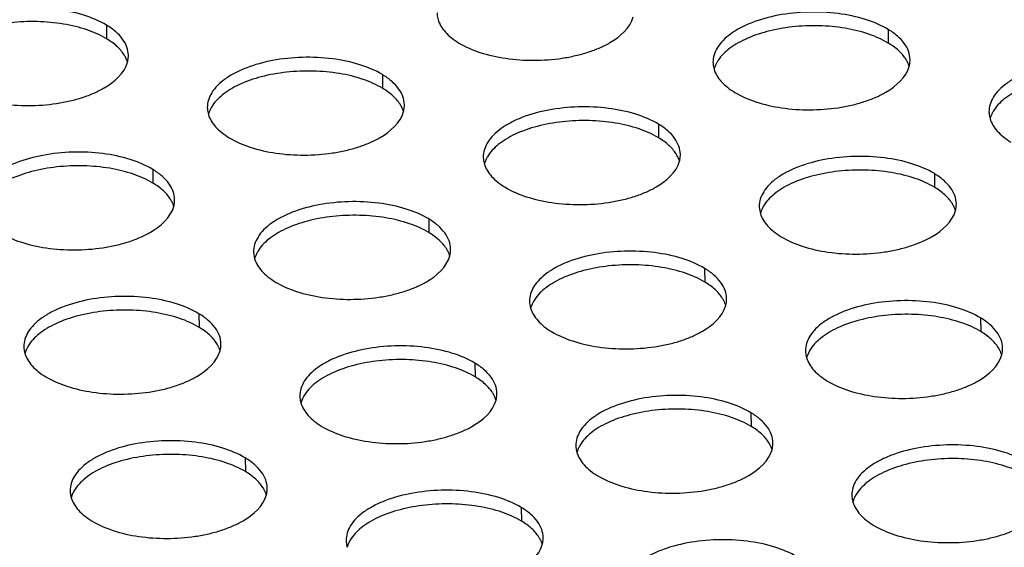
# Model space of a CAD drawing. Units: millimetres. Extents: x -12993 to -5734, y -3979 to 1154.
# Drawn here: x -6643 to -6603, y -1705 to -1684 of the extents above; entities that cross this region are included whole.
import ezdxf

# ---------------------------------------------------------------- set-up
doc = ezdxf.new("R2010")
doc.units = ezdxf.units.MM
doc.header["$LTSCALE"] = 23.1
doc.layers.add('02___PRT_ALL_AXES', color=7, linetype='CONTINUOUS')

msp = doc.modelspace()

# ---------------------------------------------------------------- linework, layer by layer
at = {"layer": '02___PRT_ALL_AXES', "color": 1, "linetype": 'Continuous'}
for p, q in [((-6639.01, -1684.215), (-6639.002, -1684.771)), ((-6607.28, -1684.387), (-6607.272, -1684.943)), ((-6627.807, -1686.225), (-6627.799, -1686.781)), ((-6616.604, -1688.235), (-6616.596, -1688.791)), ((-6637.131, -1690.073), (-6637.123, -1690.628)), ((-6605.402, -1690.245), (-6605.394, -1690.8)), ((-6625.929, -1692.083), (-6625.921, -1692.638)), ((-6614.726, -1694.093), (-6614.718, -1694.648)), ((-6635.253, -1695.931), (-6635.245, -1696.486)), ((-6603.524, -1696.103), (-6603.515, -1696.658)), ((-6624.05, -1697.941), (-6624.042, -1698.496)), ((-6612.848, -1699.951), (-6612.84, -1700.506)), ((-6633.374, -1701.788), (-6633.366, -1702.344)), ((-6622.172, -1703.798), (-6622.164, -1704.354))]:
    msp.add_line(p, q, dxfattribs=at)
for centre in [(-6613.253, -1686.301), (-6633.78, -1688.139), (-6602.051, -1688.311), (-6622.577, -1690.149), (-6611.375, -1692.159), (-6631.901, -1693.996), (-6620.699, -1696.006), (-6641.226, -1697.844), (-6609.496, -1698.016), (-6630.023, -1699.854), (-6618.82, -1701.864), (-6639.347, -1703.702), (-6607.618, -1703.874), (-6628.145, -1705.712)]:
    msp.add_arc(centre, 1.131, 157.9502, 164.8429, dxfattribs=at)
for points, knots in [([(-6639.01, -1684.215), (-6639.294, -1684.044), (-6639.96, -1683.768), (-6641.061, -1683.541), (-6642.258, -1683.486), (-6643.441, -1683.608), (-6644.361, -1683.856), (-6644.997, -1684.141), (-6645.39, -1684.379), (-6645.707, -1684.644), (-6645.942, -1684.932), (-6646.087, -1685.238), (-6646.119, -1685.453), (-6646.117, -1685.555)], [0, 0, 0, 0, 0.123192, 0.264882, 0.416195, 0.566513, 0.705388, 0.767888, 0.824735, 0.87567, 0.921001, 0.961798, 1, 1, 1, 1]), ([(-6625.59, -1683.718), (-6625.59, -1683.741), (-6625.585, -1683.835), (-6625.567, -1683.928), (-6625.547, -1683.995)], [0, 0, 0, 0, 0.24798, 1, 1, 1, 1]), ([(-6607.28, -1684.387), (-6607.564, -1684.216), (-6608.23, -1683.94), (-6609.332, -1683.713), (-6610.529, -1683.658), (-6611.712, -1683.78), (-6612.632, -1684.028), (-6613.267, -1684.313), (-6613.66, -1684.551), (-6613.978, -1684.816), (-6614.213, -1685.104), (-6614.358, -1685.41), (-6614.389, -1685.625), (-6614.388, -1685.727)], [0, 0, 0, 0, 0.123192, 0.264882, 0.416195, 0.566513, 0.705388, 0.767888, 0.824735, 0.87567, 0.921001, 0.961798, 1, 1, 1, 1]), ([(-6639.002, -1684.771), (-6639.25, -1684.621), (-6639.824, -1684.371), (-6640.776, -1684.143), (-6641.822, -1684.047), (-6642.889, -1684.092), (-6643.901, -1684.273), (-6644.666, -1684.535), (-6645.186, -1684.809), (-6645.59, -1685.089), (-6645.839, -1685.35), (-6645.951, -1685.542)], [0, 0, 0, 0, 0.116282, 0.248867, 0.39152, 0.536553, 0.675958, 0.802492, 0.859261, 0.911117, 1, 1, 1, 1]), ([(-6638.118, -1685.44), (-6638.12, -1685.327), (-6638.165, -1685.092), (-6638.348, -1684.765), (-6638.636, -1684.464), (-6638.877, -1684.295), (-6639.01, -1684.215)], [0, 0, 0, 0, 0.213812, 0.444712, 0.704813, 1, 1, 1, 1]), ([(-6625.547, -1683.995), (-6625.52, -1684.085), (-6625.439, -1684.265), (-6625.252, -1684.513), (-6625.002, -1684.744), (-6624.806, -1684.878), (-6624.699, -1684.942)], [0, 0, 0, 0, 0.216285, 0.452001, 0.712424, 1, 1, 1, 1]), ([(-6624.699, -1684.942), (-6624.432, -1685.103), (-6623.811, -1685.366), (-6622.782, -1685.595), (-6621.657, -1685.671), (-6620.704, -1685.601), (-6619.969, -1685.463), (-6619.459, -1685.323), (-6618.99, -1685.147), (-6618.29, -1684.8), (-6617.749, -1684.334), (-6617.627, -1683.88)], [0, 0, 0, 0, 0.120276, 0.258066, 0.405821, 0.554369, 0.626058, 0.694536, 0.75887, 0.81832, 1, 1, 1, 1]), ([(-6607.272, -1684.943), (-6607.521, -1684.793), (-6608.094, -1684.543), (-6609.047, -1684.315), (-6610.093, -1684.219), (-6611.16, -1684.264), (-6612.171, -1684.445), (-6612.936, -1684.707), (-6613.456, -1684.981), (-6613.861, -1685.261), (-6614.11, -1685.522), (-6614.221, -1685.714)], [0, 0, 0, 0, 0.116282, 0.248867, 0.39152, 0.536553, 0.675958, 0.802492, 0.859261, 0.911117, 1, 1, 1, 1]), ([(-6606.389, -1685.612), (-6606.39, -1685.499), (-6606.436, -1685.264), (-6606.619, -1684.937), (-6606.907, -1684.636), (-6607.147, -1684.467), (-6607.28, -1684.387)], [0, 0, 0, 0, 0.213812, 0.444712, 0.704813, 1, 1, 1, 1]), ([(-6638.293, -1685.418), (-6638.373, -1685.292), (-6638.59, -1685.048), (-6638.854, -1684.859), (-6639.002, -1684.771)], [0, 0, 0, 0, 0.464592, 1, 1, 1, 1]), ([(-6606.564, -1685.59), (-6606.644, -1685.464), (-6606.861, -1685.22), (-6607.124, -1685.031), (-6607.272, -1684.943)], [0, 0, 0, 0, 0.464592, 1, 1, 1, 1]), ([(-6645.226, -1686.78), (-6644.959, -1686.941), (-6644.338, -1687.204), (-6643.309, -1687.433), (-6642.184, -1687.509), (-6641.231, -1687.439), (-6640.496, -1687.301), (-6639.985, -1687.161), (-6639.517, -1686.985), (-6638.817, -1686.638), (-6638.276, -1686.172), (-6638.153, -1685.718)], [0, 0, 0, 0, 0.120276, 0.258066, 0.405821, 0.554369, 0.626058, 0.694536, 0.75887, 0.81832, 1, 1, 1, 1]), ([(-6638.206, -1685.578), (-6638.212, -1685.564), (-6638.238, -1685.509), (-6638.269, -1685.457), (-6638.293, -1685.418)], [0, 0, 0, 0, 0.245271, 1, 1, 1, 1]), ([(-6638.154, -1685.718), (-6638.157, -1685.706), (-6638.172, -1685.658), (-6638.191, -1685.612), (-6638.206, -1685.578)], [0, 0, 0, 0, 0.246892, 1, 1, 1, 1]), ([(-6638.153, -1685.718), (-6638.147, -1685.695), (-6638.126, -1685.604), (-6638.117, -1685.509), (-6638.118, -1685.44)], [0, 0, 0, 0, 0.253522, 1, 1, 1, 1]), ([(-6627.807, -1686.225), (-6628.091, -1686.054), (-6628.757, -1685.778), (-6629.858, -1685.551), (-6631.055, -1685.496), (-6632.239, -1685.618), (-6633.159, -1685.866), (-6633.794, -1686.15), (-6634.187, -1686.389), (-6634.505, -1686.654), (-6634.74, -1686.942), (-6634.885, -1687.248), (-6634.916, -1687.463), (-6634.915, -1687.565)], [0, 0, 0, 0, 0.123192, 0.264882, 0.416195, 0.566513, 0.705388, 0.767888, 0.824735, 0.87567, 0.921001, 0.961798, 1, 1, 1, 1]), ([(-6614.388, -1685.727), (-6614.388, -1685.751), (-6614.383, -1685.845), (-6614.365, -1685.938), (-6614.344, -1686.005)], [0, 0, 0, 0, 0.24798, 1, 1, 1, 1]), ([(-6614.221, -1685.714), (-6614.229, -1685.727), (-6614.258, -1685.78), (-6614.284, -1685.834), (-6614.301, -1685.876)], [0, 0, 0, 0, 0.255011, 1, 1, 1, 1]), ([(-6606.477, -1685.75), (-6606.483, -1685.736), (-6606.509, -1685.681), (-6606.539, -1685.629), (-6606.564, -1685.59)], [0, 0, 0, 0, 0.245271, 1, 1, 1, 1]), ([(-6606.424, -1685.89), (-6606.428, -1685.878), (-6606.443, -1685.83), (-6606.461, -1685.784), (-6606.477, -1685.75)], [0, 0, 0, 0, 0.246892, 1, 1, 1, 1]), ([(-6606.424, -1685.89), (-6606.418, -1685.867), (-6606.397, -1685.776), (-6606.388, -1685.682), (-6606.389, -1685.612)], [0, 0, 0, 0, 0.253522, 1, 1, 1, 1]), ([(-6596.078, -1686.397), (-6596.362, -1686.226), (-6597.028, -1685.95), (-6598.129, -1685.723), (-6599.326, -1685.668), (-6600.509, -1685.79), (-6601.429, -1686.038), (-6602.065, -1686.323), (-6602.458, -1686.561), (-6602.776, -1686.826), (-6603.011, -1687.114), (-6603.155, -1687.42), (-6603.187, -1687.635), (-6603.185, -1687.737)], [0, 0, 0, 0, 0.123192, 0.264882, 0.416195, 0.566513, 0.705388, 0.767888, 0.824735, 0.87567, 0.921001, 0.961798, 1, 1, 1, 1]), ([(-6627.799, -1686.781), (-6628.047, -1686.631), (-6628.621, -1686.381), (-6629.573, -1686.153), (-6630.62, -1686.057), (-6631.687, -1686.102), (-6632.698, -1686.282), (-6633.463, -1686.545), (-6633.983, -1686.819), (-6634.388, -1687.099), (-6634.637, -1687.36), (-6634.748, -1687.552)], [0, 0, 0, 0, 0.116282, 0.248867, 0.39152, 0.536553, 0.675958, 0.802492, 0.859261, 0.911117, 1, 1, 1, 1]), ([(-6614.344, -1686.005), (-6614.317, -1686.095), (-6614.236, -1686.275), (-6614.05, -1686.523), (-6613.799, -1686.754), (-6613.603, -1686.888), (-6613.496, -1686.952)], [0, 0, 0, 0, 0.216285, 0.452001, 0.712424, 1, 1, 1, 1]), ([(-6613.496, -1686.952), (-6613.23, -1687.113), (-6612.609, -1687.376), (-6611.58, -1687.605), (-6610.455, -1687.681), (-6609.502, -1687.611), (-6608.767, -1687.473), (-6608.256, -1687.333), (-6607.788, -1687.157), (-6607.088, -1686.81), (-6606.546, -1686.344), (-6606.424, -1685.89)], [0, 0, 0, 0, 0.120276, 0.258066, 0.405821, 0.554369, 0.626058, 0.694536, 0.75887, 0.81832, 1, 1, 1, 1]), ([(-6626.915, -1687.45), (-6626.917, -1687.337), (-6626.962, -1687.102), (-6627.146, -1686.775), (-6627.434, -1686.474), (-6627.674, -1686.305), (-6627.807, -1686.225)], [0, 0, 0, 0, 0.213812, 0.444712, 0.704813, 1, 1, 1, 1]), ([(-6596.07, -1686.953), (-6596.318, -1686.803), (-6596.892, -1686.553), (-6597.844, -1686.325), (-6598.891, -1686.229), (-6599.957, -1686.274), (-6600.969, -1686.454), (-6601.734, -1686.717), (-6602.254, -1686.991), (-6602.658, -1687.271), (-6602.907, -1687.532), (-6603.019, -1687.724)], [0, 0, 0, 0, 0.116282, 0.248867, 0.39152, 0.536553, 0.675958, 0.802492, 0.859261, 0.911117, 1, 1, 1, 1]), ([(-6627.09, -1687.428), (-6627.171, -1687.302), (-6627.387, -1687.058), (-6627.651, -1686.869), (-6627.799, -1686.781)], [0, 0, 0, 0, 0.464592, 1, 1, 1, 1]), ([(-6634.915, -1687.565), (-6634.914, -1687.589), (-6634.91, -1687.682), (-6634.891, -1687.775), (-6634.871, -1687.843)], [0, 0, 0, 0, 0.24798, 1, 1, 1, 1]), ([(-6634.748, -1687.552), (-6634.756, -1687.565), (-6634.785, -1687.618), (-6634.811, -1687.672), (-6634.828, -1687.714)], [0, 0, 0, 0, 0.255011, 1, 1, 1, 1]), ([(-6634.023, -1688.79), (-6633.756, -1688.951), (-6633.135, -1689.214), (-6632.106, -1689.443), (-6630.982, -1689.519), (-6630.028, -1689.449), (-6629.293, -1689.311), (-6628.783, -1689.171), (-6628.314, -1688.995), (-6627.615, -1688.648), (-6627.073, -1688.182), (-6626.951, -1687.728)], [0, 0, 0, 0, 0.120276, 0.258066, 0.405821, 0.554369, 0.626058, 0.694536, 0.75887, 0.81832, 1, 1, 1, 1]), ([(-6627.004, -1687.588), (-6627.01, -1687.574), (-6627.036, -1687.519), (-6627.066, -1687.467), (-6627.09, -1687.428)], [0, 0, 0, 0, 0.245271, 1, 1, 1, 1]), ([(-6626.951, -1687.728), (-6626.955, -1687.716), (-6626.97, -1687.668), (-6626.988, -1687.622), (-6627.004, -1687.588)], [0, 0, 0, 0, 0.246892, 1, 1, 1, 1]), ([(-6626.951, -1687.728), (-6626.945, -1687.705), (-6626.923, -1687.614), (-6626.914, -1687.519), (-6626.915, -1687.45)], [0, 0, 0, 0, 0.253522, 1, 1, 1, 1]), ([(-6616.604, -1688.235), (-6616.889, -1688.064), (-6617.554, -1687.788), (-6618.656, -1687.561), (-6619.853, -1687.506), (-6621.036, -1687.628), (-6621.956, -1687.876), (-6622.591, -1688.16), (-6622.985, -1688.399), (-6623.302, -1688.664), (-6623.537, -1688.952), (-6623.682, -1689.258), (-6623.714, -1689.473), (-6623.712, -1689.575)], [0, 0, 0, 0, 0.123192, 0.264882, 0.416195, 0.566513, 0.705388, 0.767888, 0.824735, 0.87567, 0.921001, 0.961798, 1, 1, 1, 1]), ([(-6603.185, -1687.737), (-6603.185, -1687.761), (-6603.18, -1687.854), (-6603.162, -1687.947), (-6603.142, -1688.015)], [0, 0, 0, 0, 0.24798, 1, 1, 1, 1]), ([(-6603.019, -1687.724), (-6603.026, -1687.737), (-6603.056, -1687.79), (-6603.082, -1687.844), (-6603.099, -1687.886)], [0, 0, 0, 0, 0.255011, 1, 1, 1, 1]), ([(-6634.871, -1687.843), (-6634.844, -1687.933), (-6634.763, -1688.113), (-6634.576, -1688.361), (-6634.326, -1688.592), (-6634.13, -1688.726), (-6634.023, -1688.79)], [0, 0, 0, 0, 0.216285, 0.452001, 0.712424, 1, 1, 1, 1]), ([(-6616.596, -1688.791), (-6616.845, -1688.641), (-6617.419, -1688.391), (-6618.371, -1688.163), (-6619.417, -1688.067), (-6620.484, -1688.112), (-6621.496, -1688.292), (-6622.261, -1688.555), (-6622.78, -1688.829), (-6623.185, -1689.109), (-6623.434, -1689.37), (-6623.545, -1689.562)], [0, 0, 0, 0, 0.116282, 0.248867, 0.39152, 0.536553, 0.675958, 0.802492, 0.859261, 0.911117, 1, 1, 1, 1]), ([(-6603.142, -1688.015), (-6603.115, -1688.105), (-6603.033, -1688.285), (-6602.847, -1688.533), (-6602.597, -1688.764), (-6602.4, -1688.898), (-6602.294, -1688.962)], [0, 0, 0, 0, 0.216285, 0.452001, 0.712424, 1, 1, 1, 1]), ([(-6615.713, -1689.46), (-6615.715, -1689.347), (-6615.76, -1689.112), (-6615.943, -1688.785), (-6616.231, -1688.484), (-6616.471, -1688.315), (-6616.604, -1688.235)], [0, 0, 0, 0, 0.213812, 0.444712, 0.704813, 1, 1, 1, 1]), ([(-6615.888, -1689.438), (-6615.968, -1689.312), (-6616.185, -1689.068), (-6616.449, -1688.879), (-6616.596, -1688.791)], [0, 0, 0, 0, 0.464592, 1, 1, 1, 1]), ([(-6637.131, -1690.073), (-6637.415, -1689.902), (-6638.081, -1689.626), (-6639.183, -1689.399), (-6640.379, -1689.344), (-6641.563, -1689.466), (-6642.483, -1689.714), (-6643.118, -1689.998), (-6643.511, -1690.237), (-6643.829, -1690.502), (-6644.064, -1690.79), (-6644.209, -1691.096), (-6644.24, -1691.311), (-6644.239, -1691.413)], [0, 0, 0, 0, 0.123192, 0.264882, 0.416195, 0.566513, 0.705388, 0.767888, 0.824735, 0.87567, 0.921001, 0.961798, 1, 1, 1, 1]), ([(-6623.712, -1689.575), (-6623.712, -1689.599), (-6623.707, -1689.692), (-6623.689, -1689.785), (-6623.669, -1689.853)], [0, 0, 0, 0, 0.24798, 1, 1, 1, 1]), ([(-6623.545, -1689.562), (-6623.553, -1689.575), (-6623.583, -1689.628), (-6623.608, -1689.682), (-6623.625, -1689.724)], [0, 0, 0, 0, 0.255011, 1, 1, 1, 1]), ([(-6622.821, -1690.8), (-6622.554, -1690.961), (-6621.933, -1691.224), (-6620.904, -1691.453), (-6619.779, -1691.529), (-6618.826, -1691.459), (-6618.091, -1691.321), (-6617.58, -1691.181), (-6617.112, -1691.005), (-6616.412, -1690.658), (-6615.871, -1690.192), (-6615.748, -1689.738)], [0, 0, 0, 0, 0.120276, 0.258066, 0.405821, 0.554369, 0.626058, 0.694536, 0.75887, 0.81832, 1, 1, 1, 1]), ([(-6615.801, -1689.598), (-6615.807, -1689.584), (-6615.833, -1689.529), (-6615.863, -1689.477), (-6615.888, -1689.438)], [0, 0, 0, 0, 0.245271, 1, 1, 1, 1]), ([(-6615.748, -1689.738), (-6615.752, -1689.726), (-6615.767, -1689.678), (-6615.786, -1689.632), (-6615.801, -1689.598)], [0, 0, 0, 0, 0.246892, 1, 1, 1, 1]), ([(-6615.748, -1689.738), (-6615.742, -1689.715), (-6615.721, -1689.624), (-6615.712, -1689.529), (-6615.713, -1689.46)], [0, 0, 0, 0, 0.253522, 1, 1, 1, 1]), ([(-6605.402, -1690.245), (-6605.686, -1690.074), (-6606.352, -1689.798), (-6607.453, -1689.571), (-6608.65, -1689.516), (-6609.834, -1689.638), (-6610.753, -1689.886), (-6611.389, -1690.17), (-6611.782, -1690.409), (-6612.1, -1690.674), (-6612.335, -1690.962), (-6612.48, -1691.268), (-6612.511, -1691.483), (-6612.51, -1691.585)], [0, 0, 0, 0, 0.123192, 0.264882, 0.416195, 0.566513, 0.705388, 0.767888, 0.824735, 0.87567, 0.921001, 0.961798, 1, 1, 1, 1]), ([(-6637.123, -1690.628), (-6637.371, -1690.479), (-6637.945, -1690.229), (-6638.898, -1690.001), (-6639.944, -1689.905), (-6641.011, -1689.95), (-6642.022, -1690.13), (-6642.787, -1690.393), (-6643.307, -1690.667), (-6643.712, -1690.947), (-6643.961, -1691.208), (-6644.072, -1691.4)], [0, 0, 0, 0, 0.116282, 0.248867, 0.39152, 0.536553, 0.675958, 0.802492, 0.859261, 0.911117, 1, 1, 1, 1]), ([(-6636.24, -1691.297), (-6636.241, -1691.185), (-6636.286, -1690.95), (-6636.47, -1690.623), (-6636.758, -1690.322), (-6636.998, -1690.153), (-6637.131, -1690.073)], [0, 0, 0, 0, 0.213812, 0.444712, 0.704813, 1, 1, 1, 1]), ([(-6623.669, -1689.853), (-6623.642, -1689.943), (-6623.56, -1690.123), (-6623.374, -1690.371), (-6623.124, -1690.602), (-6622.927, -1690.736), (-6622.821, -1690.8)], [0, 0, 0, 0, 0.216285, 0.452001, 0.712424, 1, 1, 1, 1]), ([(-6605.394, -1690.8), (-6605.642, -1690.651), (-6606.216, -1690.401), (-6607.168, -1690.173), (-6608.215, -1690.077), (-6609.281, -1690.122), (-6610.293, -1690.302), (-6611.058, -1690.565), (-6611.578, -1690.839), (-6611.983, -1691.119), (-6612.231, -1691.38), (-6612.343, -1691.572)], [0, 0, 0, 0, 0.116282, 0.248867, 0.39152, 0.536553, 0.675958, 0.802492, 0.859261, 0.911117, 1, 1, 1, 1]), ([(-6604.51, -1691.469), (-6604.512, -1691.357), (-6604.557, -1691.122), (-6604.741, -1690.795), (-6605.029, -1690.494), (-6605.269, -1690.325), (-6605.402, -1690.245)], [0, 0, 0, 0, 0.213812, 0.444712, 0.704813, 1, 1, 1, 1]), ([(-6636.415, -1691.276), (-6636.495, -1691.15), (-6636.712, -1690.906), (-6636.975, -1690.717), (-6637.123, -1690.628)], [0, 0, 0, 0, 0.464592, 1, 1, 1, 1]), ([(-6604.685, -1691.448), (-6604.766, -1691.322), (-6604.982, -1691.078), (-6605.246, -1690.889), (-6605.394, -1690.8)], [0, 0, 0, 0, 0.464592, 1, 1, 1, 1]), ([(-6636.328, -1691.436), (-6636.334, -1691.422), (-6636.36, -1691.367), (-6636.39, -1691.314), (-6636.415, -1691.276)], [0, 0, 0, 0, 0.245271, 1, 1, 1, 1]), ([(-6636.275, -1691.576), (-6636.269, -1691.553), (-6636.247, -1691.462), (-6636.239, -1691.367), (-6636.24, -1691.297)], [0, 0, 0, 0, 0.253522, 1, 1, 1, 1]), ([(-6625.929, -1692.083), (-6626.213, -1691.912), (-6626.879, -1691.636), (-6627.98, -1691.409), (-6629.177, -1691.354), (-6630.36, -1691.476), (-6631.28, -1691.724), (-6631.916, -1692.008), (-6632.309, -1692.247), (-6632.627, -1692.512), (-6632.861, -1692.8), (-6633.006, -1693.106), (-6633.038, -1693.32), (-6633.036, -1693.423)], [0, 0, 0, 0, 0.123192, 0.264882, 0.416195, 0.566513, 0.705388, 0.767888, 0.824735, 0.87567, 0.921001, 0.961798, 1, 1, 1, 1]), ([(-6643.347, -1692.638), (-6643.081, -1692.798), (-6642.46, -1693.062), (-6641.431, -1693.29), (-6640.306, -1693.367), (-6639.352, -1693.297), (-6638.617, -1693.159), (-6638.107, -1693.019), (-6637.639, -1692.843), (-6636.939, -1692.496), (-6636.397, -1692.03), (-6636.275, -1691.576)], [0, 0, 0, 0, 0.120276, 0.258066, 0.405821, 0.554369, 0.626058, 0.694536, 0.75887, 0.81832, 1, 1, 1, 1]), ([(-6636.275, -1691.576), (-6636.279, -1691.564), (-6636.294, -1691.516), (-6636.312, -1691.47), (-6636.328, -1691.436)], [0, 0, 0, 0, 0.246892, 1, 1, 1, 1]), ([(-6612.51, -1691.585), (-6612.509, -1691.609), (-6612.505, -1691.702), (-6612.486, -1691.795), (-6612.466, -1691.863)], [0, 0, 0, 0, 0.24798, 1, 1, 1, 1]), ([(-6612.343, -1691.572), (-6612.351, -1691.585), (-6612.38, -1691.638), (-6612.406, -1691.692), (-6612.423, -1691.734)], [0, 0, 0, 0, 0.255011, 1, 1, 1, 1]), ([(-6611.618, -1692.81), (-6611.351, -1692.97), (-6610.73, -1693.234), (-6609.701, -1693.462), (-6608.577, -1693.539), (-6607.623, -1693.469), (-6606.888, -1693.331), (-6606.378, -1693.191), (-6605.909, -1693.015), (-6605.209, -1692.668), (-6604.668, -1692.202), (-6604.546, -1691.748)], [0, 0, 0, 0, 0.120276, 0.258066, 0.405821, 0.554369, 0.626058, 0.694536, 0.75887, 0.81832, 1, 1, 1, 1]), ([(-6604.599, -1691.608), (-6604.605, -1691.594), (-6604.631, -1691.539), (-6604.661, -1691.487), (-6604.685, -1691.448)], [0, 0, 0, 0, 0.245271, 1, 1, 1, 1]), ([(-6604.546, -1691.748), (-6604.549, -1691.736), (-6604.565, -1691.688), (-6604.583, -1691.642), (-6604.599, -1691.608)], [0, 0, 0, 0, 0.246892, 1, 1, 1, 1]), ([(-6604.546, -1691.748), (-6604.54, -1691.725), (-6604.518, -1691.634), (-6604.509, -1691.539), (-6604.51, -1691.469)], [0, 0, 0, 0, 0.253522, 1, 1, 1, 1]), ([(-6625.921, -1692.638), (-6626.169, -1692.489), (-6626.743, -1692.239), (-6627.695, -1692.011), (-6628.742, -1691.915), (-6629.808, -1691.959), (-6630.82, -1692.14), (-6631.585, -1692.403), (-6632.105, -1692.677), (-6632.509, -1692.957), (-6632.758, -1693.218), (-6632.87, -1693.41)], [0, 0, 0, 0, 0.116282, 0.248867, 0.39152, 0.536553, 0.675958, 0.802492, 0.859261, 0.911117, 1, 1, 1, 1]), ([(-6625.037, -1693.307), (-6625.039, -1693.195), (-6625.084, -1692.96), (-6625.267, -1692.633), (-6625.555, -1692.332), (-6625.796, -1692.163), (-6625.929, -1692.083)], [0, 0, 0, 0, 0.213812, 0.444712, 0.704813, 1, 1, 1, 1]), ([(-6612.466, -1691.863), (-6612.439, -1691.953), (-6612.358, -1692.133), (-6612.171, -1692.381), (-6611.921, -1692.612), (-6611.725, -1692.746), (-6611.618, -1692.81)], [0, 0, 0, 0, 0.216285, 0.452001, 0.712424, 1, 1, 1, 1]), ([(-6625.212, -1693.286), (-6625.292, -1693.16), (-6625.509, -1692.915), (-6625.773, -1692.727), (-6625.921, -1692.638)], [0, 0, 0, 0, 0.464592, 1, 1, 1, 1]), ([(-6632.87, -1693.41), (-6632.877, -1693.423), (-6632.907, -1693.476), (-6632.933, -1693.53), (-6632.949, -1693.572)], [0, 0, 0, 0, 0.255011, 1, 1, 1, 1]), ([(-6625.125, -1693.445), (-6625.131, -1693.432), (-6625.158, -1693.377), (-6625.188, -1693.324), (-6625.212, -1693.286)], [0, 0, 0, 0, 0.245271, 1, 1, 1, 1]), ([(-6625.072, -1693.586), (-6625.066, -1693.563), (-6625.045, -1693.471), (-6625.036, -1693.377), (-6625.037, -1693.307)], [0, 0, 0, 0, 0.253522, 1, 1, 1, 1]), ([(-6614.726, -1694.093), (-6615.01, -1693.922), (-6615.676, -1693.646), (-6616.778, -1693.419), (-6617.974, -1693.364), (-6619.158, -1693.486), (-6620.078, -1693.733), (-6620.713, -1694.018), (-6621.106, -1694.257), (-6621.424, -1694.522), (-6621.659, -1694.81), (-6621.804, -1695.116), (-6621.835, -1695.33), (-6621.834, -1695.433)], [0, 0, 0, 0, 0.123192, 0.264882, 0.416195, 0.566513, 0.705388, 0.767888, 0.824735, 0.87567, 0.921001, 0.961798, 1, 1, 1, 1]), ([(-6633.036, -1693.423), (-6633.036, -1693.447), (-6633.031, -1693.54), (-6633.013, -1693.633), (-6632.993, -1693.701)], [0, 0, 0, 0, 0.24798, 1, 1, 1, 1]), ([(-6632.993, -1693.701), (-6632.966, -1693.79), (-6632.884, -1693.971), (-6632.698, -1694.219), (-6632.448, -1694.45), (-6632.251, -1694.584), (-6632.145, -1694.648)], [0, 0, 0, 0, 0.216285, 0.452001, 0.712424, 1, 1, 1, 1]), ([(-6632.145, -1694.648), (-6631.878, -1694.808), (-6631.257, -1695.072), (-6630.228, -1695.3), (-6629.103, -1695.377), (-6628.15, -1695.307), (-6627.415, -1695.169), (-6626.904, -1695.029), (-6626.436, -1694.853), (-6625.736, -1694.506), (-6625.195, -1694.04), (-6625.072, -1693.586)], [0, 0, 0, 0, 0.120276, 0.258066, 0.405821, 0.554369, 0.626058, 0.694536, 0.75887, 0.81832, 1, 1, 1, 1]), ([(-6625.073, -1693.586), (-6625.076, -1693.574), (-6625.091, -1693.526), (-6625.11, -1693.48), (-6625.125, -1693.445)], [0, 0, 0, 0, 0.246892, 1, 1, 1, 1]), ([(-6614.718, -1694.648), (-6614.966, -1694.499), (-6615.54, -1694.249), (-6616.492, -1694.021), (-6617.539, -1693.925), (-6618.606, -1693.969), (-6619.617, -1694.15), (-6620.382, -1694.413), (-6620.902, -1694.687), (-6621.307, -1694.967), (-6621.556, -1695.228), (-6621.667, -1695.42)], [0, 0, 0, 0, 0.116282, 0.248867, 0.39152, 0.536553, 0.675958, 0.802492, 0.859261, 0.911117, 1, 1, 1, 1]), ([(-6613.835, -1695.317), (-6613.836, -1695.205), (-6613.881, -1694.97), (-6614.065, -1694.643), (-6614.353, -1694.342), (-6614.593, -1694.173), (-6614.726, -1694.093)], [0, 0, 0, 0, 0.213812, 0.444712, 0.704813, 1, 1, 1, 1]), ([(-6614.01, -1695.296), (-6614.09, -1695.17), (-6614.307, -1694.925), (-6614.57, -1694.737), (-6614.718, -1694.648)], [0, 0, 0, 0, 0.464592, 1, 1, 1, 1]), ([(-6635.253, -1695.931), (-6635.537, -1695.76), (-6636.203, -1695.484), (-6637.304, -1695.257), (-6638.501, -1695.202), (-6639.685, -1695.324), (-6640.604, -1695.571), (-6641.24, -1695.856), (-6641.633, -1696.095), (-6641.951, -1696.36), (-6642.186, -1696.648), (-6642.33, -1696.954), (-6642.362, -1697.168), (-6642.36, -1697.271)], [0, 0, 0, 0, 0.123192, 0.264882, 0.416195, 0.566513, 0.705388, 0.767888, 0.824735, 0.87567, 0.921001, 0.961798, 1, 1, 1, 1]), ([(-6613.923, -1695.455), (-6613.929, -1695.442), (-6613.955, -1695.387), (-6613.985, -1695.334), (-6614.01, -1695.296)], [0, 0, 0, 0, 0.245271, 1, 1, 1, 1]), ([(-6613.87, -1695.596), (-6613.864, -1695.573), (-6613.842, -1695.481), (-6613.834, -1695.387), (-6613.835, -1695.317)], [0, 0, 0, 0, 0.253522, 1, 1, 1, 1]), ([(-6603.524, -1696.103), (-6603.808, -1695.932), (-6604.473, -1695.656), (-6605.575, -1695.429), (-6606.772, -1695.374), (-6607.955, -1695.496), (-6608.875, -1695.743), (-6609.511, -1696.028), (-6609.904, -1696.267), (-6610.221, -1696.532), (-6610.456, -1696.82), (-6610.601, -1697.126), (-6610.633, -1697.34), (-6610.631, -1697.443)], [0, 0, 0, 0, 0.123192, 0.264882, 0.416195, 0.566513, 0.705388, 0.767888, 0.824735, 0.87567, 0.921001, 0.961798, 1, 1, 1, 1]), ([(-6635.245, -1696.486), (-6635.493, -1696.337), (-6636.067, -1696.087), (-6637.019, -1695.859), (-6638.066, -1695.763), (-6639.132, -1695.807), (-6640.144, -1695.988), (-6640.909, -1696.251), (-6641.429, -1696.525), (-6641.834, -1696.805), (-6642.082, -1697.066), (-6642.194, -1697.258)], [0, 0, 0, 0, 0.116282, 0.248867, 0.39152, 0.536553, 0.675958, 0.802492, 0.859261, 0.911117, 1, 1, 1, 1]), ([(-6621.834, -1695.433), (-6621.833, -1695.457), (-6621.829, -1695.55), (-6621.811, -1695.643), (-6621.79, -1695.711)], [0, 0, 0, 0, 0.24798, 1, 1, 1, 1]), ([(-6621.79, -1695.711), (-6621.763, -1695.8), (-6621.682, -1695.981), (-6621.495, -1696.229), (-6621.245, -1696.46), (-6621.049, -1696.594), (-6620.942, -1696.658)], [0, 0, 0, 0, 0.216285, 0.452001, 0.712424, 1, 1, 1, 1]), ([(-6621.667, -1695.42), (-6621.675, -1695.433), (-6621.704, -1695.486), (-6621.73, -1695.54), (-6621.747, -1695.582)], [0, 0, 0, 0, 0.255011, 1, 1, 1, 1]), ([(-6620.942, -1696.658), (-6620.675, -1696.818), (-6620.055, -1697.082), (-6619.025, -1697.31), (-6617.901, -1697.387), (-6616.947, -1697.317), (-6616.212, -1697.179), (-6615.702, -1697.039), (-6615.233, -1696.863), (-6614.534, -1696.516), (-6613.992, -1696.05), (-6613.87, -1695.596)], [0, 0, 0, 0, 0.120276, 0.258066, 0.405821, 0.554369, 0.626058, 0.694536, 0.75887, 0.81832, 1, 1, 1, 1]), ([(-6613.87, -1695.595), (-6613.874, -1695.584), (-6613.889, -1695.536), (-6613.907, -1695.49), (-6613.923, -1695.455)], [0, 0, 0, 0, 0.246892, 1, 1, 1, 1]), ([(-6634.361, -1697.155), (-6634.363, -1697.043), (-6634.408, -1696.808), (-6634.592, -1696.481), (-6634.88, -1696.18), (-6635.12, -1696.011), (-6635.253, -1695.931)], [0, 0, 0, 0, 0.213812, 0.444712, 0.704813, 1, 1, 1, 1]), ([(-6603.515, -1696.658), (-6603.764, -1696.509), (-6604.338, -1696.259), (-6605.29, -1696.031), (-6606.336, -1695.935), (-6607.403, -1695.979), (-6608.415, -1696.16), (-6609.18, -1696.423), (-6609.699, -1696.697), (-6610.104, -1696.977), (-6610.353, -1697.238), (-6610.464, -1697.43)], [0, 0, 0, 0, 0.116282, 0.248867, 0.39152, 0.536553, 0.675958, 0.802492, 0.859261, 0.911117, 1, 1, 1, 1]), ([(-6602.632, -1697.327), (-6602.634, -1697.215), (-6602.679, -1696.98), (-6602.862, -1696.653), (-6603.15, -1696.352), (-6603.39, -1696.183), (-6603.524, -1696.103)], [0, 0, 0, 0, 0.213812, 0.444712, 0.704813, 1, 1, 1, 1]), ([(-6634.536, -1697.134), (-6634.617, -1697.008), (-6634.833, -1696.763), (-6635.097, -1696.575), (-6635.245, -1696.486)], [0, 0, 0, 0, 0.464592, 1, 1, 1, 1]), ([(-6602.807, -1697.306), (-6602.887, -1697.18), (-6603.104, -1696.935), (-6603.368, -1696.747), (-6603.515, -1696.658)], [0, 0, 0, 0, 0.464592, 1, 1, 1, 1]), ([(-6642.36, -1697.271), (-6642.36, -1697.294), (-6642.355, -1697.388), (-6642.337, -1697.481), (-6642.317, -1697.549)], [0, 0, 0, 0, 0.24798, 1, 1, 1, 1]), ([(-6642.194, -1697.258), (-6642.202, -1697.271), (-6642.231, -1697.324), (-6642.257, -1697.378), (-6642.274, -1697.42)], [0, 0, 0, 0, 0.255011, 1, 1, 1, 1]), ([(-6634.45, -1697.293), (-6634.456, -1697.28), (-6634.482, -1697.225), (-6634.512, -1697.172), (-6634.536, -1697.134)], [0, 0, 0, 0, 0.245271, 1, 1, 1, 1]), ([(-6634.397, -1697.433), (-6634.4, -1697.422), (-6634.416, -1697.374), (-6634.434, -1697.328), (-6634.45, -1697.293)], [0, 0, 0, 0, 0.246892, 1, 1, 1, 1]), ([(-6634.397, -1697.434), (-6634.39, -1697.411), (-6634.369, -1697.319), (-6634.36, -1697.225), (-6634.361, -1697.155)], [0, 0, 0, 0, 0.253522, 1, 1, 1, 1]), ([(-6624.05, -1697.941), (-6624.334, -1697.77), (-6625, -1697.494), (-6626.102, -1697.267), (-6627.299, -1697.212), (-6628.482, -1697.334), (-6629.402, -1697.581), (-6630.037, -1697.866), (-6630.43, -1698.105), (-6630.748, -1698.37), (-6630.983, -1698.658), (-6631.128, -1698.964), (-6631.159, -1699.178), (-6631.158, -1699.281)], [0, 0, 0, 0, 0.123192, 0.264882, 0.416195, 0.566513, 0.705388, 0.767888, 0.824735, 0.87567, 0.921001, 0.961798, 1, 1, 1, 1]), ([(-6602.72, -1697.465), (-6602.726, -1697.452), (-6602.752, -1697.397), (-6602.782, -1697.344), (-6602.807, -1697.306)], [0, 0, 0, 0, 0.245271, 1, 1, 1, 1]), ([(-6602.667, -1697.606), (-6602.661, -1697.583), (-6602.64, -1697.491), (-6602.631, -1697.397), (-6602.632, -1697.327)], [0, 0, 0, 0, 0.253522, 1, 1, 1, 1]), ([(-6642.317, -1697.549), (-6642.29, -1697.638), (-6642.208, -1697.819), (-6642.022, -1698.066), (-6641.772, -1698.298), (-6641.576, -1698.432), (-6641.469, -1698.496)], [0, 0, 0, 0, 0.216285, 0.452001, 0.712424, 1, 1, 1, 1]), ([(-6641.469, -1698.496), (-6641.202, -1698.656), (-6640.581, -1698.92), (-6639.552, -1699.148), (-6638.427, -1699.225), (-6637.474, -1699.155), (-6636.739, -1699.017), (-6636.228, -1698.877), (-6635.76, -1698.701), (-6635.06, -1698.354), (-6634.519, -1697.887), (-6634.397, -1697.434)], [0, 0, 0, 0, 0.120276, 0.258066, 0.405821, 0.554369, 0.626058, 0.694536, 0.75887, 0.81832, 1, 1, 1, 1]), ([(-6624.042, -1698.496), (-6624.291, -1698.347), (-6624.864, -1698.097), (-6625.817, -1697.869), (-6626.863, -1697.773), (-6627.93, -1697.817), (-6628.941, -1697.998), (-6629.706, -1698.261), (-6630.226, -1698.535), (-6630.631, -1698.815), (-6630.88, -1699.076), (-6630.991, -1699.268)], [0, 0, 0, 0, 0.116282, 0.248867, 0.39152, 0.536553, 0.675958, 0.802492, 0.859261, 0.911117, 1, 1, 1, 1]), ([(-6610.631, -1697.443), (-6610.631, -1697.466), (-6610.626, -1697.56), (-6610.608, -1697.653), (-6610.588, -1697.721)], [0, 0, 0, 0, 0.24798, 1, 1, 1, 1]), ([(-6610.588, -1697.721), (-6610.561, -1697.81), (-6610.479, -1697.991), (-6610.293, -1698.238), (-6610.043, -1698.47), (-6609.846, -1698.604), (-6609.74, -1698.668)], [0, 0, 0, 0, 0.216285, 0.452001, 0.712424, 1, 1, 1, 1]), ([(-6610.464, -1697.43), (-6610.472, -1697.443), (-6610.502, -1697.496), (-6610.528, -1697.55), (-6610.544, -1697.592)], [0, 0, 0, 0, 0.255011, 1, 1, 1, 1]), ([(-6609.74, -1698.668), (-6609.473, -1698.828), (-6608.852, -1699.092), (-6607.823, -1699.32), (-6606.698, -1699.397), (-6605.745, -1699.327), (-6605.01, -1699.189), (-6604.499, -1699.049), (-6604.031, -1698.873), (-6603.331, -1698.526), (-6602.79, -1698.06), (-6602.667, -1697.606)], [0, 0, 0, 0, 0.120276, 0.258066, 0.405821, 0.554369, 0.626058, 0.694536, 0.75887, 0.81832, 1, 1, 1, 1]), ([(-6602.667, -1697.605), (-6602.671, -1697.594), (-6602.686, -1697.546), (-6602.705, -1697.5), (-6602.72, -1697.465)], [0, 0, 0, 0, 0.246892, 1, 1, 1, 1]), ([(-6623.159, -1699.165), (-6623.16, -1699.053), (-6623.206, -1698.818), (-6623.389, -1698.491), (-6623.677, -1698.189), (-6623.917, -1698.021), (-6624.05, -1697.941)], [0, 0, 0, 0, 0.213812, 0.444712, 0.704813, 1, 1, 1, 1]), ([(-6623.334, -1699.144), (-6623.414, -1699.018), (-6623.631, -1698.773), (-6623.894, -1698.585), (-6624.042, -1698.496)], [0, 0, 0, 0, 0.464592, 1, 1, 1, 1]), ([(-6631.158, -1699.281), (-6631.158, -1699.304), (-6631.153, -1699.398), (-6631.135, -1699.491), (-6631.114, -1699.559)], [0, 0, 0, 0, 0.24798, 1, 1, 1, 1]), ([(-6630.991, -1699.268), (-6630.999, -1699.281), (-6631.028, -1699.333), (-6631.054, -1699.388), (-6631.071, -1699.43)], [0, 0, 0, 0, 0.255011, 1, 1, 1, 1]), ([(-6623.247, -1699.303), (-6623.253, -1699.29), (-6623.279, -1699.235), (-6623.309, -1699.182), (-6623.334, -1699.144)], [0, 0, 0, 0, 0.245271, 1, 1, 1, 1]), ([(-6623.194, -1699.443), (-6623.198, -1699.432), (-6623.213, -1699.384), (-6623.231, -1699.338), (-6623.247, -1699.303)], [0, 0, 0, 0, 0.246892, 1, 1, 1, 1]), ([(-6623.194, -1699.443), (-6623.188, -1699.421), (-6623.167, -1699.329), (-6623.158, -1699.235), (-6623.159, -1699.165)], [0, 0, 0, 0, 0.253522, 1, 1, 1, 1]), ([(-6612.848, -1699.951), (-6613.132, -1699.78), (-6613.798, -1699.504), (-6614.899, -1699.277), (-6616.096, -1699.222), (-6617.279, -1699.344), (-6618.199, -1699.591), (-6618.835, -1699.876), (-6619.228, -1700.114), (-6619.546, -1700.38), (-6619.781, -1700.668), (-6619.925, -1700.974), (-6619.957, -1701.188), (-6619.955, -1701.291)], [0, 0, 0, 0, 0.123192, 0.264882, 0.416195, 0.566513, 0.705388, 0.767888, 0.824735, 0.87567, 0.921001, 0.961798, 1, 1, 1, 1]), ([(-6631.114, -1699.559), (-6631.087, -1699.648), (-6631.006, -1699.829), (-6630.819, -1700.076), (-6630.569, -1700.308), (-6630.373, -1700.442), (-6630.266, -1700.506)], [0, 0, 0, 0, 0.216285, 0.452001, 0.712424, 1, 1, 1, 1]), ([(-6630.266, -1700.506), (-6630, -1700.666), (-6629.379, -1700.93), (-6628.35, -1701.158), (-6627.225, -1701.235), (-6626.272, -1701.165), (-6625.536, -1701.027), (-6625.026, -1700.887), (-6624.558, -1700.711), (-6623.858, -1700.364), (-6623.316, -1699.897), (-6623.194, -1699.443)], [0, 0, 0, 0, 0.120276, 0.258066, 0.405821, 0.554369, 0.626058, 0.694536, 0.75887, 0.81832, 1, 1, 1, 1]), ([(-6612.84, -1700.506), (-6613.088, -1700.357), (-6613.662, -1700.107), (-6614.614, -1699.879), (-6615.661, -1699.783), (-6616.727, -1699.827), (-6617.739, -1700.008), (-6618.504, -1700.271), (-6619.024, -1700.545), (-6619.428, -1700.825), (-6619.677, -1701.086), (-6619.789, -1701.277)], [0, 0, 0, 0, 0.116282, 0.248867, 0.39152, 0.536553, 0.675958, 0.802492, 0.859261, 0.911117, 1, 1, 1, 1]), ([(-6611.956, -1701.175), (-6611.958, -1701.063), (-6612.003, -1700.828), (-6612.186, -1700.501), (-6612.474, -1700.199), (-6612.715, -1700.031), (-6612.848, -1699.951)], [0, 0, 0, 0, 0.213812, 0.444712, 0.704813, 1, 1, 1, 1]), ([(-6612.131, -1701.154), (-6612.211, -1701.028), (-6612.428, -1700.783), (-6612.692, -1700.595), (-6612.84, -1700.506)], [0, 0, 0, 0, 0.464592, 1, 1, 1, 1]), ([(-6633.374, -1701.788), (-6633.659, -1701.618), (-6634.324, -1701.342), (-6635.426, -1701.115), (-6636.623, -1701.06), (-6637.806, -1701.182), (-6638.726, -1701.429), (-6639.361, -1701.714), (-6639.755, -1701.952), (-6640.072, -1702.218), (-6640.307, -1702.506), (-6640.452, -1702.812), (-6640.484, -1703.026), (-6640.482, -1703.129)], [0, 0, 0, 0, 0.123192, 0.264882, 0.416195, 0.566513, 0.705388, 0.767888, 0.824735, 0.87567, 0.921001, 0.961798, 1, 1, 1, 1]), ([(-6619.955, -1701.291), (-6619.955, -1701.314), (-6619.95, -1701.408), (-6619.932, -1701.501), (-6619.912, -1701.569)], [0, 0, 0, 0, 0.24798, 1, 1, 1, 1]), ([(-6619.789, -1701.277), (-6619.796, -1701.291), (-6619.826, -1701.343), (-6619.852, -1701.398), (-6619.869, -1701.44)], [0, 0, 0, 0, 0.255011, 1, 1, 1, 1]), ([(-6612.044, -1701.313), (-6612.051, -1701.3), (-6612.077, -1701.245), (-6612.107, -1701.192), (-6612.131, -1701.154)], [0, 0, 0, 0, 0.245271, 1, 1, 1, 1]), ([(-6611.992, -1701.453), (-6611.995, -1701.442), (-6612.01, -1701.394), (-6612.029, -1701.348), (-6612.044, -1701.313)], [0, 0, 0, 0, 0.246892, 1, 1, 1, 1]), ([(-6611.992, -1701.453), (-6611.985, -1701.431), (-6611.964, -1701.339), (-6611.955, -1701.245), (-6611.956, -1701.175)], [0, 0, 0, 0, 0.253522, 1, 1, 1, 1]), ([(-6601.645, -1701.961), (-6601.929, -1701.79), (-6602.595, -1701.514), (-6603.697, -1701.287), (-6604.893, -1701.232), (-6606.077, -1701.354), (-6606.997, -1701.601), (-6607.632, -1701.886), (-6608.025, -1702.124), (-6608.343, -1702.39), (-6608.578, -1702.678), (-6608.723, -1702.984), (-6608.754, -1703.198), (-6608.753, -1703.301)], [0, 0, 0, 0, 0.123192, 0.264882, 0.416195, 0.566513, 0.705388, 0.767888, 0.824735, 0.87567, 0.921001, 0.961798, 1, 1, 1, 1]), ([(-6633.366, -1702.344), (-6633.615, -1702.195), (-6634.189, -1701.945), (-6635.141, -1701.717), (-6636.187, -1701.621), (-6637.254, -1701.665), (-6638.266, -1701.846), (-6639.031, -1702.109), (-6639.55, -1702.383), (-6639.955, -1702.663), (-6640.204, -1702.924), (-6640.315, -1703.115)], [0, 0, 0, 0, 0.116282, 0.248867, 0.39152, 0.536553, 0.675958, 0.802492, 0.859261, 0.911117, 1, 1, 1, 1]), ([(-6632.483, -1703.013), (-6632.485, -1702.901), (-6632.53, -1702.666), (-6632.713, -1702.339), (-6633.001, -1702.037), (-6633.241, -1701.868), (-6633.374, -1701.788)], [0, 0, 0, 0, 0.213812, 0.444712, 0.704813, 1, 1, 1, 1]), ([(-6619.912, -1701.569), (-6619.885, -1701.658), (-6619.803, -1701.839), (-6619.617, -1702.086), (-6619.367, -1702.318), (-6619.17, -1702.452), (-6619.064, -1702.516)], [0, 0, 0, 0, 0.216285, 0.452001, 0.712424, 1, 1, 1, 1]), ([(-6619.064, -1702.516), (-6618.797, -1702.676), (-6618.176, -1702.94), (-6617.147, -1703.168), (-6616.022, -1703.245), (-6615.069, -1703.175), (-6614.334, -1703.037), (-6613.823, -1702.897), (-6613.355, -1702.721), (-6612.655, -1702.374), (-6612.114, -1701.907), (-6611.992, -1701.453)], [0, 0, 0, 0, 0.120276, 0.258066, 0.405821, 0.554369, 0.626058, 0.694536, 0.75887, 0.81832, 1, 1, 1, 1]), ([(-6601.637, -1702.516), (-6601.885, -1702.367), (-6602.459, -1702.117), (-6603.411, -1701.889), (-6604.458, -1701.793), (-6605.525, -1701.837), (-6606.536, -1702.018), (-6607.301, -1702.281), (-6607.821, -1702.555), (-6608.226, -1702.835), (-6608.475, -1703.096), (-6608.586, -1703.287)], [0, 0, 0, 0, 0.116282, 0.248867, 0.39152, 0.536553, 0.675958, 0.802492, 0.859261, 0.911117, 1, 1, 1, 1]), ([(-6632.658, -1702.992), (-6632.738, -1702.865), (-6632.955, -1702.621), (-6633.219, -1702.433), (-6633.366, -1702.344)], [0, 0, 0, 0, 0.464592, 1, 1, 1, 1]), ([(-6632.571, -1703.151), (-6632.577, -1703.138), (-6632.603, -1703.083), (-6632.633, -1703.03), (-6632.658, -1702.992)], [0, 0, 0, 0, 0.245271, 1, 1, 1, 1]), ([(-6640.482, -1703.129), (-6640.482, -1703.152), (-6640.477, -1703.246), (-6640.459, -1703.339), (-6640.438, -1703.407)], [0, 0, 0, 0, 0.24798, 1, 1, 1, 1]), ([(-6640.315, -1703.115), (-6640.323, -1703.129), (-6640.353, -1703.181), (-6640.378, -1703.236), (-6640.395, -1703.278)], [0, 0, 0, 0, 0.255011, 1, 1, 1, 1]), ([(-6639.591, -1704.354), (-6639.324, -1704.514), (-6638.703, -1704.778), (-6637.674, -1705.006), (-6636.549, -1705.083), (-6635.596, -1705.013), (-6634.861, -1704.874), (-6634.35, -1704.735), (-6633.882, -1704.559), (-6633.182, -1704.212), (-6632.641, -1703.745), (-6632.518, -1703.291)], [0, 0, 0, 0, 0.120276, 0.258066, 0.405821, 0.554369, 0.626058, 0.694536, 0.75887, 0.81832, 1, 1, 1, 1]), ([(-6632.518, -1703.291), (-6632.522, -1703.279), (-6632.537, -1703.232), (-6632.556, -1703.185), (-6632.571, -1703.151)], [0, 0, 0, 0, 0.246892, 1, 1, 1, 1]), ([(-6632.518, -1703.291), (-6632.512, -1703.268), (-6632.491, -1703.177), (-6632.482, -1703.083), (-6632.483, -1703.013)], [0, 0, 0, 0, 0.253522, 1, 1, 1, 1]), ([(-6622.172, -1703.798), (-6622.456, -1703.628), (-6623.122, -1703.351), (-6624.223, -1703.125), (-6625.42, -1703.07), (-6626.604, -1703.192), (-6627.523, -1703.439), (-6628.159, -1703.724), (-6628.552, -1703.962), (-6628.87, -1704.228), (-6629.105, -1704.516), (-6629.25, -1704.822), (-6629.281, -1705.036), (-6629.279, -1705.139)], [0, 0, 0, 0, 0.123192, 0.264882, 0.416195, 0.566513, 0.705388, 0.767888, 0.824735, 0.87567, 0.921001, 0.961798, 1, 1, 1, 1]), ([(-6608.753, -1703.301), (-6608.752, -1703.324), (-6608.748, -1703.418), (-6608.73, -1703.511), (-6608.709, -1703.579)], [0, 0, 0, 0, 0.24798, 1, 1, 1, 1]), ([(-6608.586, -1703.287), (-6608.594, -1703.301), (-6608.623, -1703.353), (-6608.649, -1703.408), (-6608.666, -1703.45)], [0, 0, 0, 0, 0.255011, 1, 1, 1, 1]), ([(-6640.438, -1703.407), (-6640.411, -1703.496), (-6640.33, -1703.677), (-6640.144, -1703.924), (-6639.894, -1704.155), (-6639.697, -1704.29), (-6639.591, -1704.354)], [0, 0, 0, 0, 0.216285, 0.452001, 0.712424, 1, 1, 1, 1]), ([(-6622.164, -1704.354), (-6622.412, -1704.205), (-6622.986, -1703.955), (-6623.938, -1703.727), (-6624.985, -1703.631), (-6626.051, -1703.675), (-6627.063, -1703.856), (-6627.828, -1704.119), (-6628.348, -1704.393), (-6628.753, -1704.673), (-6629.001, -1704.934), (-6629.113, -1705.125)], [0, 0, 0, 0, 0.116282, 0.248867, 0.39152, 0.536553, 0.675958, 0.802492, 0.859261, 0.911117, 1, 1, 1, 1]), ([(-6621.28, -1705.023), (-6621.282, -1704.911), (-6621.327, -1704.676), (-6621.511, -1704.348), (-6621.799, -1704.047), (-6622.039, -1703.878), (-6622.172, -1703.798)], [0, 0, 0, 0, 0.213812, 0.444712, 0.704813, 1, 1, 1, 1]), ([(-6608.709, -1703.579), (-6608.682, -1703.668), (-6608.601, -1703.849), (-6608.414, -1704.096), (-6608.164, -1704.328), (-6607.968, -1704.462), (-6607.861, -1704.526)], [0, 0, 0, 0, 0.216285, 0.452001, 0.712424, 1, 1, 1, 1]), ([(-6607.861, -1704.526), (-6607.595, -1704.686), (-6606.974, -1704.95), (-6605.945, -1705.178), (-6604.82, -1705.255), (-6603.866, -1705.185), (-6603.131, -1705.046), (-6602.621, -1704.907), (-6602.153, -1704.731), (-6601.453, -1704.384), (-6600.911, -1703.917), (-6600.789, -1703.463)], [0, 0, 0, 0, 0.120276, 0.258066, 0.405821, 0.554369, 0.626058, 0.694536, 0.75887, 0.81832, 1, 1, 1, 1]), ([(-6621.455, -1705.002), (-6621.536, -1704.875), (-6621.752, -1704.631), (-6622.016, -1704.443), (-6622.164, -1704.354)], [0, 0, 0, 0, 0.464592, 1, 1, 1, 1]), ([(-6621.369, -1705.161), (-6621.375, -1705.148), (-6621.401, -1705.093), (-6621.431, -1705.04), (-6621.455, -1705.002)], [0, 0, 0, 0, 0.245271, 1, 1, 1, 1]), ([(-6629.279, -1705.139), (-6629.279, -1705.162), (-6629.274, -1705.256), (-6629.256, -1705.349), (-6629.236, -1705.417)], [0, 0, 0, 0, 0.24798, 1, 1, 1, 1]), ([(-6629.113, -1705.125), (-6629.121, -1705.139), (-6629.15, -1705.191), (-6629.176, -1705.246), (-6629.193, -1705.288)], [0, 0, 0, 0, 0.255011, 1, 1, 1, 1]), ([(-6628.388, -1706.364), (-6628.121, -1706.524), (-6627.5, -1706.788), (-6626.471, -1707.016), (-6625.346, -1707.092), (-6624.393, -1707.023), (-6623.658, -1706.884), (-6623.148, -1706.745), (-6622.679, -1706.569), (-6621.979, -1706.222), (-6621.438, -1705.755), (-6621.316, -1705.301)], [0, 0, 0, 0, 0.120276, 0.258066, 0.405821, 0.554369, 0.626058, 0.694536, 0.75887, 0.81832, 1, 1, 1, 1]), ([(-6621.316, -1705.301), (-6621.319, -1705.289), (-6621.335, -1705.242), (-6621.353, -1705.195), (-6621.369, -1705.161)], [0, 0, 0, 0, 0.246892, 1, 1, 1, 1]), ([(-6621.316, -1705.301), (-6621.309, -1705.278), (-6621.288, -1705.187), (-6621.279, -1705.093), (-6621.28, -1705.023)], [0, 0, 0, 0, 0.253522, 1, 1, 1, 1]), ([(-6610.969, -1705.808), (-6611.253, -1705.638), (-6611.919, -1705.361), (-6613.021, -1705.135), (-6614.218, -1705.08), (-6615.401, -1705.202), (-6616.321, -1705.449), (-6616.956, -1705.734), (-6617.349, -1705.972), (-6617.667, -1706.238), (-6617.902, -1706.526), (-6618.047, -1706.832), (-6618.078, -1707.046), (-6618.077, -1707.149)], [0, 0, 0, 0, 0.123192, 0.264882, 0.416195, 0.566513, 0.705388, 0.767888, 0.824735, 0.87567, 0.921001, 0.961798, 1, 1, 1, 1])]:
    msp.add_open_spline(points, degree=3, knots=knots, dxfattribs=at)

doc.saveas('drawing.dxf')
